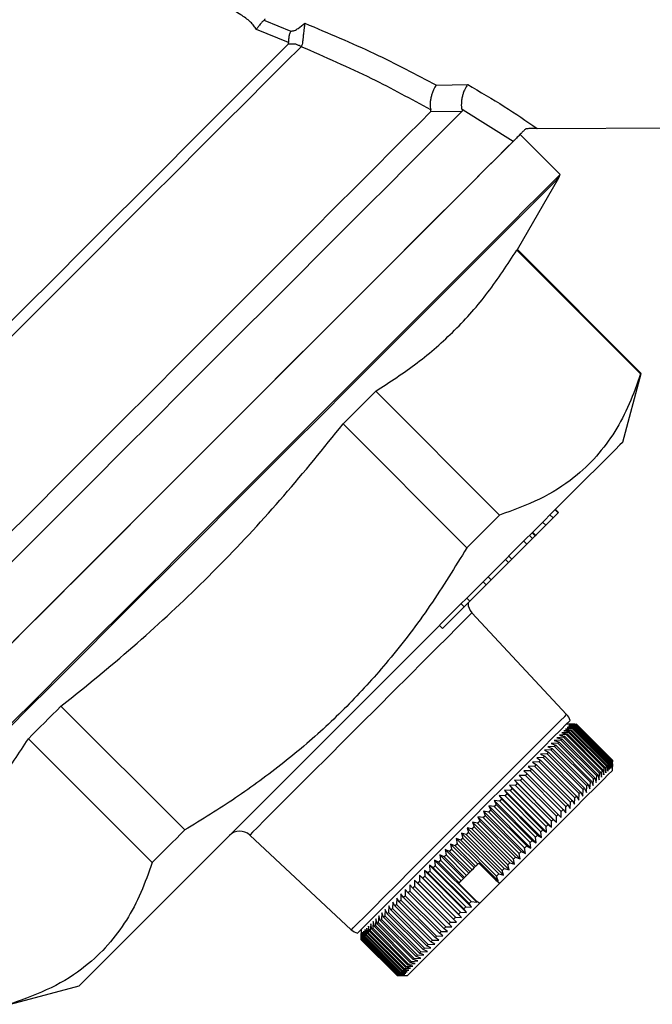
# Model space of a CAD drawing. Extents: x -75 to 699, y 5 to 282.
# Drawn here: x 176 to 220, y 112 to 180 of the extents above; entities that cross this region are included whole.
import ezdxf

# ---------------------------------------------------------------- set-up
doc = ezdxf.new("R2010")
doc.units = 0
doc.layers.get('0').update_dxf_attribs({"linetype": 'CONTINUOUS'})

msp = doc.modelspace()

# ---------------------------------------------------------------- linework, layer by layer
at = {"color": 7, "linetype": 'CONTINUOUS'}
for p, q in [((192.818, 179.621), (192.873, 179.6)), ((192.873, 179.6), (194.665, 178.881)), ((194.51, 178.079), (192.291, 178.981)), ((195.371, 177.801), (195.378, 177.808)), ((204.703, 175.149), (206.862, 175.187)), ((206.464, 173.337), (204.305, 173.3)), ((206.559, 173.433), (206.469, 173.485)), ((209.996, 171.272), (206.559, 173.433)), ((213.238, 168.998), (210.48, 171.756)), ((211.643, 172.172), (221.147, 172.21)), ((210.287, 163.818), (213.138, 168.757)), ((210.248, 163.779), (210.287, 163.818)), ((210.248, 163.779), (218.783, 155.245)), ((218.821, 155.283), (210.287, 163.818)), ((217.551, 150.543), (218.821, 155.283)), ((218.783, 155.245), (218.821, 155.283)), ((209.054, 145.515), (200.519, 154.05)), ((198.272, 151.804), (206.807, 143.269)), ((212.244, 144.812), (212.748, 145.316)), ((212.748, 145.316), (212.536, 145.528)), ((212.748, 145.316), (213.097, 145.665)), ((213.097, 145.665), (212.885, 145.877)), ((213.12, 145.688), (212.908, 145.9)), ((213.12, 145.688), (212.908, 145.9)), ((213.097, 145.665), (213.12, 145.688)), ((213.12, 145.688), (213.12, 145.688)), ((211.58, 144.147), (212.244, 144.812)), ((212.244, 144.812), (212.032, 145.024)), ((210.941, 143.508), (211.341, 143.908)), ((211.341, 143.908), (211.129, 144.12)), ((211.517, 144.085), (211.305, 144.297)), ((211.577, 144.091), (211.338, 144.33)), ((209.908, 142.476), (210.941, 143.508)), ((210.941, 143.508), (210.728, 143.72)), ((209.908, 142.476), (209.696, 142.688)), ((208.49, 141.058), (209.683, 142.25)), ((209.683, 142.25), (209.471, 142.462)), ((209.683, 142.25), (209.908, 142.476)), ((208.49, 141.058), (208.278, 141.27)), ((207.015, 139.583), (208.143, 140.71)), ((208.143, 140.71), (207.931, 140.922)), ((208.143, 140.71), (208.49, 141.058)), ((205.133, 137.7), (206.627, 139.194)), ((206.627, 139.194), (206.414, 139.406)), ((206.627, 139.194), (207.015, 139.583)), ((207.015, 139.583), (206.803, 139.795)), ((213.687, 131.78), (207.156, 138.783)), ((205.133, 137.7), (204.921, 137.912)), ((187.349, 123.811), (178.814, 132.346)), ((214.258, 131.098), (213.662, 131.098)), ((214.308, 131.037), (213.869, 131.022)), ((213.869, 131.022), (214.273, 131.001)), ((214.348, 131.076), (213.914, 131.067)), ((213.914, 131.067), (214.325, 131.054)), ((214.367, 131.096), (213.939, 131.092)), ((213.939, 131.092), (214.357, 131.086)), ((214.258, 131.097), (214.369, 131.098)), ((214.273, 131.001), (216.748, 128.526)), ((216.783, 128.562), (214.308, 131.037)), ((214.325, 131.054), (216.8, 128.579)), ((216.823, 128.601), (214.348, 131.076)), ((214.357, 131.086), (216.832, 128.611)), ((216.842, 128.621), (214.367, 131.096)), ((214.369, 131.098), (216.844, 128.623)), ((213.654, 130.383), (213.197, 130.35)), ((213.197, 130.35), (213.546, 130.275)), ((213.811, 130.54), (213.356, 130.509)), ((213.356, 130.509), (213.715, 130.443)), ((213.95, 130.678), (213.496, 130.649)), ((213.496, 130.649), (213.865, 130.594)), ((214.069, 130.797), (213.618, 130.771)), ((213.618, 130.771), (213.996, 130.725)), ((216.129, 127.908), (213.654, 130.383)), ((213.715, 130.443), (216.19, 127.968)), ((214.169, 130.897), (213.721, 130.874)), ((213.721, 130.874), (214.108, 130.837)), ((214.248, 130.977), (213.805, 130.957)), ((213.805, 130.957), (214.201, 130.929)), ((216.286, 128.065), (213.811, 130.54)), ((213.865, 130.594), (216.34, 128.119)), ((216.425, 128.203), (213.95, 130.678)), ((213.996, 130.725), (216.471, 128.25)), ((216.544, 128.322), (214.069, 130.797)), ((214.108, 130.837), (216.583, 128.362)), ((216.643, 128.422), (214.169, 130.897)), ((214.201, 130.929), (216.676, 128.454)), ((216.723, 128.502), (214.248, 130.977)), ((176.567, 130.099), (185.102, 121.564)), ((213.074, 129.803), (212.618, 129.77)), ((212.618, 129.77), (212.933, 129.662)), ((213.285, 130.013), (212.828, 129.98)), ((212.828, 129.98), (213.155, 129.883)), ((212.933, 129.662), (215.408, 127.187)), ((213.479, 130.207), (213.021, 130.174)), ((213.021, 130.174), (213.359, 130.088)), ((215.549, 127.328), (213.074, 129.803)), ((213.155, 129.883), (215.63, 127.408)), ((215.76, 127.539), (213.285, 130.013)), ((213.359, 130.088), (215.834, 127.613)), ((215.953, 127.732), (213.479, 130.207)), ((213.546, 130.275), (216.021, 127.8)), ((212.343, 129.072), (211.893, 129.045)), ((211.893, 129.045), (212.173, 128.901)), ((212.603, 129.331), (212.15, 129.302)), ((212.15, 129.302), (212.442, 129.17)), ((214.818, 126.597), (212.343, 129.072)), ((212.847, 129.575), (212.391, 129.544)), ((212.391, 129.544), (212.696, 129.424)), ((212.442, 129.17), (214.917, 126.695)), ((215.078, 126.856), (212.603, 129.331)), ((212.696, 129.424), (215.17, 126.949)), ((215.321, 127.1), (212.847, 129.575)), ((211.781, 128.509), (211.338, 128.49)), ((211.338, 128.49), (211.593, 128.322)), ((211.593, 128.322), (214.068, 125.847)), ((212.069, 128.798), (211.622, 128.775)), ((211.622, 128.775), (211.89, 128.618)), ((214.256, 126.034), (211.781, 128.509)), ((211.89, 128.618), (214.365, 126.144)), ((214.544, 126.323), (212.069, 128.798)), ((212.173, 128.901), (214.648, 126.427)), ((216.517, 127.872), (216.544, 128.322)), ((216.583, 128.362), (216.62, 127.974)), ((216.62, 127.974), (216.643, 128.422)), ((216.676, 128.454), (216.704, 128.058)), ((216.704, 128.058), (216.723, 128.502)), ((216.748, 128.526), (216.768, 128.123)), ((216.768, 128.123), (216.783, 128.562)), ((216.8, 128.579), (216.813, 128.167)), ((216.813, 128.167), (216.823, 128.601)), ((216.832, 128.611), (216.838, 128.193)), ((216.838, 128.193), (216.842, 128.621)), ((216.844, 128.623), (216.844, 128.512)), ((216.844, 127.916), (216.844, 128.512)), ((211.166, 127.894), (210.732, 127.885)), ((210.732, 127.885), (210.963, 127.691)), ((210.963, 127.691), (213.438, 125.216)), ((211.48, 128.208), (211.041, 128.194)), ((211.041, 128.194), (211.284, 128.012)), ((213.641, 125.419), (211.166, 127.894)), ((211.284, 128.012), (213.759, 125.538)), ((213.954, 125.733), (211.48, 128.208)), ((215.834, 127.613), (215.92, 127.275)), ((215.92, 127.275), (215.953, 127.732)), ((216.021, 127.8), (216.097, 127.451)), ((216.097, 127.451), (216.129, 127.908)), ((216.19, 127.968), (216.255, 127.609)), ((216.255, 127.609), (216.286, 128.065)), ((216.34, 128.119), (216.395, 127.75)), ((216.395, 127.75), (216.425, 128.203)), ((216.471, 128.25), (216.517, 127.872)), ((210.504, 127.232), (210.083, 127.236)), ((210.083, 127.236), (210.288, 127.017)), ((210.083, 127.236), (212.982, 124.337)), ((210.288, 127.017), (212.763, 124.542)), ((210.84, 127.569), (210.413, 127.565)), ((210.413, 127.565), (210.631, 127.359)), ((212.979, 124.758), (210.504, 127.232)), ((210.631, 127.359), (213.105, 124.884)), ((213.315, 125.094), (210.84, 127.569)), ((215.17, 126.949), (215.29, 126.645)), ((215.29, 126.645), (215.321, 127.1)), ((215.408, 127.187), (215.517, 126.871)), ((215.517, 126.871), (215.549, 127.328)), ((215.63, 127.408), (215.727, 127.081)), ((215.727, 127.081), (215.76, 127.539)), ((209.804, 126.532), (209.397, 126.55)), ((209.397, 126.55), (209.577, 126.305)), ((209.397, 126.55), (212.296, 123.651)), ((209.577, 126.305), (212.052, 123.83)), ((210.158, 126.887), (209.744, 126.897)), ((209.744, 126.897), (209.937, 126.665)), ((209.744, 126.897), (212.643, 123.998)), ((212.278, 124.057), (209.804, 126.532)), ((209.937, 126.665), (212.412, 124.19)), ((212.633, 124.412), (210.158, 126.887)), ((214.521, 125.876), (214.544, 126.323)), ((214.648, 126.427), (214.792, 126.146)), ((214.792, 126.146), (214.818, 126.597)), ((214.917, 126.695), (215.049, 126.403)), ((215.049, 126.403), (215.078, 126.856)), ((209.072, 125.8), (208.682, 125.835)), ((208.682, 125.835), (208.837, 125.565)), ((208.682, 125.835), (211.581, 122.936)), ((208.837, 125.565), (211.312, 123.09)), ((209.441, 126.169), (209.043, 126.195)), ((209.043, 126.195), (209.21, 125.938)), ((209.043, 126.195), (211.942, 123.296)), ((211.547, 123.325), (209.072, 125.8)), ((209.21, 125.938), (211.685, 123.463)), ((211.916, 123.694), (209.441, 126.169)), ((213.94, 125.295), (213.954, 125.733)), ((214.068, 125.847), (214.237, 125.591)), ((214.237, 125.591), (214.256, 126.034)), ((214.365, 126.144), (214.521, 125.876)), ((208.316, 125.045), (207.946, 125.098)), ((207.946, 125.098), (208.076, 124.804)), ((207.946, 125.098), (210.845, 122.199)), ((208.696, 125.425), (208.316, 125.469)), ((208.316, 125.469), (208.459, 125.187)), ((208.316, 125.469), (211.215, 122.569)), ((210.791, 122.57), (208.316, 125.045)), ((208.459, 125.187), (210.933, 122.712)), ((211.171, 122.95), (208.696, 125.425)), ((213.105, 124.884), (213.312, 124.666)), ((213.312, 124.666), (213.315, 125.094)), ((213.438, 125.216), (213.632, 124.986)), ((213.632, 124.986), (213.641, 125.419)), ((213.759, 125.538), (213.94, 125.295)), ((207.546, 124.275), (207.196, 124.348)), ((207.196, 124.348), (207.303, 124.031)), ((207.196, 124.348), (210.095, 121.449)), ((210.021, 121.8), (207.546, 124.275)), ((207.933, 124.661), (207.572, 124.724)), ((207.572, 124.724), (207.691, 124.419)), ((207.572, 124.724), (210.471, 121.825)), ((207.691, 124.419), (210.165, 121.944)), ((210.408, 122.186), (207.933, 124.661)), ((208.076, 124.804), (210.551, 122.33)), ((212.643, 123.998), (212.633, 124.412)), ((212.763, 124.542), (212.982, 124.337)), ((212.982, 124.337), (212.979, 124.758)), ((206.769, 123.498), (206.441, 123.593)), ((206.441, 123.593), (206.526, 123.254)), ((206.441, 123.593), (209.34, 120.694)), ((207.158, 123.886), (206.818, 123.971)), ((206.818, 123.971), (206.914, 123.643)), ((206.818, 123.971), (209.718, 121.072)), ((206.914, 123.643), (209.389, 121.168)), ((209.633, 121.412), (207.158, 123.886)), ((207.303, 124.031), (209.778, 121.556)), ((211.942, 123.296), (211.916, 123.694)), ((212.052, 123.83), (212.296, 123.651)), ((212.296, 123.651), (212.278, 124.057)), ((212.412, 124.19), (212.643, 123.998)), ((191.834, 123.461), (198.838, 116.931)), ((205.689, 122.842), (205.753, 122.481)), ((205.994, 122.723), (205.689, 122.842)), ((205.689, 122.842), (207.315, 121.215)), ((206.381, 123.109), (206.064, 123.217)), ((206.064, 123.217), (206.138, 122.867)), ((206.064, 123.217), (208.963, 120.318)), ((206.138, 122.867), (207.553, 121.452)), ((208.856, 120.635), (206.381, 123.109)), ((206.526, 123.254), (209.001, 120.779)), ((209.244, 121.023), (206.769, 123.498)), ((211.215, 122.569), (211.171, 122.95)), ((211.312, 123.09), (211.581, 122.936)), ((211.581, 122.936), (211.547, 123.325)), ((211.685, 123.463), (211.942, 123.296)), ((205.61, 122.339), (205.317, 122.47)), ((205.317, 122.47), (205.371, 122.1)), ((205.317, 122.47), (206.943, 120.843)), ((207.025, 120.924), (205.61, 122.339)), ((205.753, 122.481), (207.167, 121.067)), ((207.409, 121.309), (205.994, 122.723)), ((210.471, 121.825), (210.408, 122.186)), ((210.551, 122.33), (210.845, 122.199)), ((210.845, 122.199), (210.791, 122.57)), ((210.933, 122.712), (211.215, 122.569)), ((204.854, 121.583), (204.586, 121.738)), ((204.586, 121.738), (204.621, 121.35)), ((204.586, 121.738), (207.485, 118.839)), ((206.268, 120.168), (204.854, 121.583)), ((205.23, 121.958), (204.949, 122.101)), ((204.949, 122.101), (204.994, 121.722)), ((204.949, 122.101), (206.575, 120.475)), ((204.994, 121.722), (206.408, 120.308)), ((206.644, 120.544), (205.23, 121.958)), ((205.371, 122.1), (206.785, 120.685)), ((207.623, 121.523), (207.553, 121.452)), ((207.623, 121.523), (208.793, 120.353)), ((209.778, 121.556), (210.095, 121.449)), ((210.095, 121.449), (210.021, 121.8)), ((210.165, 121.944), (210.471, 121.825)), ((204.121, 120.849), (203.878, 121.03)), ((203.878, 121.03), (203.897, 120.625)), ((203.878, 121.03), (206.777, 118.131)), ((206.596, 118.374), (204.121, 120.849)), ((204.484, 121.213), (204.228, 121.381)), ((204.228, 121.381), (204.256, 120.984)), ((204.228, 121.381), (207.127, 118.482)), ((204.256, 120.984), (206.73, 118.509)), ((206.959, 118.738), (204.484, 121.213)), ((204.621, 121.35), (207.096, 118.875)), ((206.943, 120.843), (206.785, 120.685)), ((207.025, 120.924), (206.943, 120.843)), ((207.315, 121.215), (207.167, 121.067)), ((207.409, 121.309), (207.315, 121.215)), ((209.34, 120.694), (209.244, 121.023)), ((209.389, 121.168), (209.718, 121.072)), ((209.718, 121.072), (209.633, 121.412)), ((203.419, 120.147), (203.201, 120.353)), ((203.201, 120.353), (203.206, 119.934)), ((203.201, 120.353), (206.1, 117.454)), ((205.894, 117.672), (203.419, 120.147)), ((203.766, 120.494), (203.535, 120.687)), ((203.535, 120.687), (203.547, 120.275)), ((203.535, 120.687), (206.434, 117.788)), ((203.547, 120.275), (206.022, 117.8)), ((206.24, 118.019), (203.766, 120.494)), ((203.897, 120.625), (206.372, 118.15)), ((206.268, 120.168), (206.238, 120.138)), ((206.238, 120.138), (207.414, 118.962)), ((206.575, 120.475), (206.408, 120.308)), ((206.644, 120.544), (206.575, 120.475)), ((207.699, 118.77), (209.086, 120.157)), ((208.793, 120.353), (209.086, 120.157)), ((208.793, 120.353), (208.963, 120.318)), ((208.963, 120.318), (208.856, 120.635)), ((209.001, 120.779), (209.34, 120.694)), ((202.563, 119.715), (202.556, 119.284)), ((202.755, 119.483), (202.563, 119.715)), ((205.23, 117.008), (202.755, 119.483)), ((202.877, 120.029), (202.875, 119.604)), ((202.875, 119.604), (205.35, 117.129)), ((203.082, 119.81), (202.877, 120.029)), ((205.556, 117.335), (203.082, 119.81)), ((203.206, 119.934), (205.681, 117.459)), ((201.694, 118.846), (201.673, 118.402)), ((201.848, 118.576), (201.694, 118.846)), ((201.971, 119.123), (201.954, 118.682)), ((202.137, 118.866), (201.971, 119.123)), ((204.612, 116.391), (202.137, 118.866)), ((202.261, 119.413), (202.249, 118.977)), ((202.249, 118.977), (204.723, 116.502)), ((202.44, 119.168), (202.261, 119.413)), ((204.915, 116.693), (202.44, 119.168)), ((202.556, 119.284), (205.031, 116.809)), ((207.096, 118.875), (207.485, 118.839)), ((207.485, 118.839), (207.414, 118.962)), ((207.414, 118.962), (207.699, 118.77)), ((200.948, 118.101), (200.92, 117.649)), ((201.066, 117.794), (200.948, 118.101)), ((201.182, 118.334), (201.156, 117.884)), ((201.311, 118.04), (201.182, 118.334)), ((201.43, 118.583), (201.407, 118.135)), ((201.407, 118.135), (203.882, 115.66)), ((201.572, 118.3), (201.43, 118.583)), ((204.047, 115.826), (201.572, 118.3)), ((201.673, 118.402), (204.148, 115.927)), ((204.323, 116.101), (201.848, 118.576)), ((201.954, 118.682), (204.429, 116.208)), ((206.372, 118.15), (206.777, 118.131)), ((206.596, 118.374), (206.73, 118.509)), ((206.777, 118.131), (206.596, 118.374)), ((206.73, 118.509), (207.127, 118.482)), ((207.127, 118.482), (206.959, 118.738)), ((200.346, 117.498), (200.316, 117.044)), ((200.429, 117.157), (200.346, 117.498)), ((200.53, 117.682), (200.5, 117.228)), ((200.624, 117.352), (200.53, 117.682)), ((200.731, 117.883), (200.701, 117.43)), ((200.701, 117.43), (203.176, 114.955)), ((200.837, 117.565), (200.731, 117.883)), ((203.312, 115.09), (200.837, 117.565)), ((200.92, 117.649), (203.395, 115.174)), ((203.541, 115.319), (201.066, 117.794)), ((201.156, 117.884), (203.63, 115.409)), ((203.786, 115.565), (201.311, 118.04)), ((205.681, 117.459), (206.1, 117.454)), ((206.1, 117.454), (205.894, 117.672)), ((206.022, 117.8), (206.434, 117.788)), ((206.434, 117.788), (206.24, 118.019)), ((199.52, 116.955), (199.52, 116.359)), ((199.623, 116.775), (199.607, 116.335)), ((199.648, 116.376), (199.623, 116.775)), ((199.696, 116.849), (199.676, 116.404)), ((199.73, 116.458), (199.696, 116.849)), ((199.789, 116.941), (199.765, 116.494)), ((199.831, 116.56), (199.789, 116.941)), ((199.9, 117.053), (199.874, 116.602)), ((199.952, 116.681), (199.9, 117.053)), ((200.03, 117.183), (200.002, 116.731)), ((200.002, 116.731), (202.477, 114.256)), ((200.093, 116.821), (200.03, 117.183)), ((202.567, 114.346), (200.093, 116.821)), ((200.179, 117.332), (200.15, 116.878)), ((200.15, 116.878), (202.625, 114.403)), ((200.252, 116.98), (200.179, 117.332)), ((202.726, 114.505), (200.252, 116.98)), ((200.316, 117.044), (202.79, 114.569)), ((202.904, 114.682), (200.429, 117.157)), ((200.5, 117.228), (202.974, 114.753)), ((203.099, 114.878), (200.624, 117.352)), ((205.031, 116.809), (205.462, 116.816)), ((205.462, 116.816), (205.23, 117.008)), ((205.35, 117.129), (205.776, 117.13)), ((205.776, 117.13), (205.556, 117.335)), ((199.521, 116.673), (199.52, 116.248)), ((199.52, 116.248), (201.995, 113.774)), ((199.523, 116.251), (199.521, 116.673)), ((201.998, 113.777), (199.523, 116.251)), ((199.535, 116.688), (199.529, 116.257)), ((199.529, 116.257), (202.004, 113.782)), ((199.544, 116.273), (199.535, 116.688)), ((202.019, 113.798), (199.544, 116.273)), ((199.569, 116.722), (199.558, 116.286)), ((199.558, 116.286), (202.032, 113.811)), ((199.586, 116.314), (199.569, 116.722)), ((202.061, 113.84), (199.586, 116.314)), ((199.607, 116.335), (202.082, 113.86)), ((202.123, 113.901), (199.648, 116.376)), ((199.676, 116.404), (202.151, 113.929)), ((202.205, 113.983), (199.73, 116.458)), ((199.765, 116.494), (202.24, 114.019)), ((199.831, 116.56), (199.874, 116.602)), ((202.306, 114.085), (199.831, 116.56)), ((199.874, 116.602), (202.349, 114.128)), ((202.427, 114.206), (199.952, 116.681)), ((204.323, 116.101), (204.429, 116.208)), ((204.593, 115.947), (204.323, 116.101)), ((204.429, 116.208), (204.87, 116.224)), ((204.87, 116.224), (204.612, 116.391)), ((204.723, 116.502), (205.16, 116.514)), ((205.16, 116.514), (204.915, 116.693)), ((203.63, 115.409), (204.081, 115.435)), ((204.081, 115.435), (203.786, 115.565)), ((203.882, 115.66), (204.33, 115.684)), ((204.33, 115.684), (204.047, 115.826)), ((204.148, 115.927), (204.593, 115.947)), ((202.974, 114.753), (203.429, 114.783)), ((203.429, 114.783), (203.099, 114.878)), ((203.176, 114.955), (203.63, 114.984)), ((203.63, 114.984), (203.312, 115.09)), ((203.395, 115.174), (203.848, 115.202)), ((203.848, 115.202), (203.541, 115.319)), ((202.24, 114.019), (202.688, 114.042)), ((202.688, 114.042), (202.306, 114.085)), ((202.349, 114.128), (202.799, 114.154)), ((202.799, 114.154), (202.427, 114.206)), ((202.477, 114.256), (202.929, 114.284)), ((202.929, 114.284), (202.567, 114.346)), ((202.625, 114.403), (203.078, 114.432)), ((203.078, 114.432), (202.726, 114.505)), ((202.79, 114.569), (203.245, 114.599)), ((203.245, 114.599), (202.904, 114.682)), ((201.995, 113.774), (202.42, 113.774)), ((202.42, 113.774), (201.998, 113.777)), ((202.004, 113.782), (202.434, 113.788)), ((202.434, 113.788), (202.019, 113.798)), ((202.032, 113.811), (202.468, 113.822)), ((202.468, 113.822), (202.061, 113.84)), ((202.082, 113.86), (202.522, 113.876)), ((202.106, 113.773), (202.702, 113.773)), ((202.123, 113.901), (202.151, 113.929)), ((202.522, 113.876), (202.123, 113.901)), ((202.151, 113.929), (202.595, 113.949)), ((202.595, 113.949), (202.205, 113.983)), ((175.334, 111.796), (180.075, 113.066))]:
    msp.add_line(p, q, dxfattribs=at)
at = {"color": 7, "linetype": 'CONTINUOUS', "flags": 128}
for points in [[(174.314, 157.805), (176.35, 159.84), (178.366, 161.856), (180.347, 163.838), (182.281, 165.771), (184.153, 167.643), (185.949, 169.44), (187.658, 171.148), (189.266, 172.756), (190.763, 174.253), (192.137, 175.628), (193.38, 176.871), (194.482, 177.973)], [(175.054, 157.484), (177.101, 159.531), (179.127, 161.557), (181.119, 163.549), (183.062, 165.492), (184.943, 167.373), (186.75, 169.18), (188.469, 170.899), (190.09, 172.52), (191.6, 174.03), (192.99, 175.42), (194.25, 176.68), (195.371, 177.801)], [(174.848, 141.722), (176.879, 143.753), (178.943, 145.817), (181.026, 147.9), (183.115, 149.988), (185.195, 152.069), (187.254, 154.128), (189.277, 156.151), (191.252, 158.126), (193.166, 160.039), (195.006, 161.879), (196.759, 163.633), (198.415, 165.289), (199.963, 166.836), (201.392, 168.266), (202.693, 169.567), (203.858, 170.732), (204.879, 171.753), (205.75, 172.623), (206.464, 173.337)], [(174.859, 143.854), (176.871, 145.866), (178.91, 147.905), (180.962, 149.957), (183.013, 152.008), (185.049, 154.044), (187.056, 156.05), (189.019, 158.014), (190.927, 159.921), (192.764, 161.759), (194.52, 163.514), (196.181, 165.175), (197.736, 166.731), (199.174, 168.169), (200.487, 169.482), (201.663, 170.658), (202.697, 171.692), (203.579, 172.574), (204.305, 173.3)], [(184.671, 145.947), (186.775, 148.051), (188.864, 150.14), (190.926, 152.202), (192.946, 154.222), (194.911, 156.187), (196.808, 158.084), (198.624, 159.9), (200.348, 161.624), (201.967, 163.243), (203.471, 164.747), (204.849, 166.125), (206.094, 167.37), (207.196, 168.472), (208.148, 169.424), (208.944, 170.22), (209.578, 170.854), (210.046, 171.322), (210.346, 171.622), (210.475, 171.751), (210.48, 171.756)], [(209.996, 171.272), (209.505, 170.781), (208.847, 170.123), (208.027, 169.303), (207.05, 168.326), (205.923, 167.199), (204.655, 165.931), (203.252, 164.528), (201.724, 163), (200.083, 161.359), (198.338, 159.614), (196.502, 157.778), (194.586, 155.862), (192.604, 153.88), (190.568, 151.844), (188.494, 149.77), (186.393, 147.669), (184.281, 145.557), (182.172, 143.448), (180.079, 141.355), (178.018, 139.294), (176, 137.276), (174.041, 135.317)], [(213.238, 168.998), (213.233, 168.993), (213.104, 168.864), (212.804, 168.565), (212.336, 168.096), (211.701, 167.462), (210.906, 166.666), (209.954, 165.714), (208.852, 164.612), (207.607, 163.368), (206.228, 161.989), (204.725, 160.485), (203.106, 158.866), (201.382, 157.143), (199.566, 155.326), (197.669, 153.43), (195.704, 151.464), (193.684, 149.444), (191.622, 147.382), (189.532, 145.293), (187.429, 143.189)], [(200.519, 154.05), (200.247, 153.778), (199.972, 153.503), (199.695, 153.226), (199.415, 152.946), (199.133, 152.664), (198.848, 152.38), (198.561, 152.093), (198.272, 151.804)], [(217.551, 150.543), (217.53, 150.522), (217.361, 150.352), (217.023, 150.015), (216.521, 149.512), (215.858, 148.85), (215.041, 148.033), (214.077, 147.068), (212.974, 145.966), (211.744, 144.736), (210.396, 143.388), (208.944, 141.935), (207.399, 140.391), (205.777, 138.769), (204.092, 137.084), (202.359, 135.351), (200.594, 133.586), (198.813, 131.805), (197.032, 130.024), (195.267, 128.258), (193.534, 126.526), (191.849, 124.84), (190.227, 123.218), (188.682, 121.674), (187.23, 120.221), (185.882, 118.874), (184.651, 117.643), (183.549, 116.541), (182.585, 115.577), (181.768, 114.76), (181.105, 114.097), (180.603, 113.595), (180.265, 113.257), (180.096, 113.088), (180.075, 113.066)], [(158.861, 120.137), (158.867, 120.143), (158.996, 120.272), (159.295, 120.571), (159.764, 121.04), (160.398, 121.674), (161.194, 122.47), (162.146, 123.422), (163.248, 124.524), (164.492, 125.768), (165.871, 127.147), (167.375, 128.651), (168.994, 130.27), (170.717, 131.993), (172.533, 133.809), (174.43, 135.706), (176.395, 137.671), (178.416, 139.692), (180.477, 141.753), (182.567, 143.843), (184.671, 145.947)], [(209.054, 145.515), (208.781, 145.243), (208.507, 144.969), (208.229, 144.691), (207.95, 144.412), (207.667, 144.129), (207.383, 143.845), (207.096, 143.558), (206.807, 143.269)], [(187.429, 143.189), (185.325, 141.085), (183.235, 138.996), (181.173, 136.934), (179.153, 134.914), (177.188, 132.949), (175.291, 131.052), (173.475, 129.235), (171.752, 127.512), (170.133, 125.893), (168.629, 124.389), (167.25, 123.01), (166.005, 121.766), (164.904, 120.664), (163.952, 119.712), (163.156, 118.916), (162.521, 118.282), (162.053, 117.813), (161.753, 117.514), (161.625, 117.385), (161.619, 117.38)], [(178.814, 132.346), (178.525, 132.056), (178.238, 131.77), (177.953, 131.485), (177.671, 131.203), (177.391, 130.923), (177.114, 130.646), (176.839, 130.371), (176.567, 130.099)], [(213.921, 131.357), (213.873, 131.308), (213.659, 131.095), (213.28, 130.715), (212.744, 130.179), (212.064, 129.499), (211.255, 128.69), (210.337, 127.772), (209.331, 126.767), (208.261, 125.697), (207.152, 124.588), (206.03, 123.465), (204.921, 122.356), (203.851, 121.286), (202.845, 120.281), (201.927, 119.363), (201.119, 118.554), (200.438, 117.874), (199.902, 117.338), (199.523, 116.958), (199.309, 116.745), (199.261, 116.696)], [(214.248, 130.977), (214.252, 130.98), (214.255, 130.983), (214.258, 130.986), (214.261, 130.989), (214.264, 130.992), (214.267, 130.995), (214.27, 130.998), (214.273, 131.001)], [(214.308, 131.037), (214.311, 131.039), (214.313, 131.041), (214.315, 131.043), (214.317, 131.045), (214.319, 131.048), (214.321, 131.05), (214.323, 131.052), (214.325, 131.054)], [(214.348, 131.076), (214.349, 131.078), (214.351, 131.079), (214.352, 131.08), (214.353, 131.081), (214.354, 131.083), (214.355, 131.084), (214.356, 131.085), (214.357, 131.086)], [(213.654, 130.383), (213.662, 130.39), (213.67, 130.398), (213.677, 130.406), (213.685, 130.413), (213.692, 130.421), (213.7, 130.428), (213.708, 130.436), (213.715, 130.443)], [(213.811, 130.54), (213.818, 130.547), (213.825, 130.553), (213.832, 130.56), (213.839, 130.567), (213.845, 130.574), (213.852, 130.58), (213.859, 130.587), (213.865, 130.594)], [(213.95, 130.678), (213.956, 130.684), (213.962, 130.69), (213.968, 130.696), (213.973, 130.702), (213.979, 130.708), (213.985, 130.713), (213.991, 130.719), (213.996, 130.725)], [(214.069, 130.797), (214.074, 130.802), (214.079, 130.807), (214.084, 130.812), (214.089, 130.817), (214.094, 130.822), (214.099, 130.827), (214.104, 130.832), (214.108, 130.837)], [(214.169, 130.897), (214.173, 130.901), (214.177, 130.905), (214.181, 130.909), (214.185, 130.913), (214.189, 130.917), (214.193, 130.921), (214.197, 130.925), (214.201, 130.929)], [(212.847, 129.575), (212.858, 129.586), (212.869, 129.597), (212.879, 129.608), (212.89, 129.619), (212.901, 129.629), (212.912, 129.64), (212.923, 129.651), (212.933, 129.662)], [(213.074, 129.803), (213.084, 129.813), (213.095, 129.823), (213.105, 129.833), (213.115, 129.843), (213.125, 129.853), (213.135, 129.863), (213.145, 129.873), (213.155, 129.883)], [(213.285, 130.013), (213.295, 130.023), (213.304, 130.032), (213.313, 130.042), (213.323, 130.051), (213.332, 130.06), (213.341, 130.069), (213.35, 130.078), (213.359, 130.088)], [(213.479, 130.207), (213.487, 130.216), (213.496, 130.224), (213.504, 130.233), (213.513, 130.241), (213.521, 130.249), (213.53, 130.258), (213.538, 130.266), (213.546, 130.275)], [(212.343, 129.072), (212.356, 129.084), (212.368, 129.097), (212.381, 129.109), (212.393, 129.121), (212.405, 129.133), (212.417, 129.146), (212.43, 129.158), (212.442, 129.17)], [(212.603, 129.331), (212.614, 129.343), (212.626, 129.354), (212.638, 129.366), (212.649, 129.378), (212.661, 129.389), (212.673, 129.401), (212.684, 129.412), (212.696, 129.424)], [(211.48, 128.208), (211.494, 128.222), (211.508, 128.237), (211.523, 128.251), (211.537, 128.265), (211.551, 128.279), (211.565, 128.293), (211.579, 128.308), (211.593, 128.322)], [(211.781, 128.509), (211.795, 128.523), (211.808, 128.537), (211.822, 128.55), (211.836, 128.564), (211.849, 128.578), (211.863, 128.591), (211.877, 128.605), (211.89, 128.618)], [(212.069, 128.798), (212.082, 128.811), (212.095, 128.824), (212.108, 128.837), (212.121, 128.85), (212.134, 128.863), (212.147, 128.876), (212.16, 128.889), (212.173, 128.901)], [(216.544, 128.322), (216.549, 128.327), (216.554, 128.332), (216.559, 128.337), (216.564, 128.342), (216.569, 128.347), (216.574, 128.352), (216.578, 128.357), (216.583, 128.362)], [(216.643, 128.422), (216.648, 128.426), (216.652, 128.43), (216.656, 128.434), (216.66, 128.438), (216.664, 128.442), (216.668, 128.446), (216.672, 128.45), (216.676, 128.454)], [(216.723, 128.502), (216.727, 128.505), (216.73, 128.508), (216.733, 128.511), (216.736, 128.515), (216.739, 128.518), (216.742, 128.521), (216.745, 128.524), (216.748, 128.526)], [(216.783, 128.562), (216.785, 128.564), (216.788, 128.566), (216.79, 128.568), (216.792, 128.571), (216.794, 128.573), (216.796, 128.575), (216.798, 128.577), (216.8, 128.579)], [(216.823, 128.601), (216.824, 128.603), (216.825, 128.604), (216.827, 128.605), (216.828, 128.606), (216.829, 128.608), (216.83, 128.609), (216.831, 128.61), (216.832, 128.611)], [(209.086, 120.157), (210.179, 121.25), (211.263, 122.334), (212.311, 123.382), (213.298, 124.369), (214.201, 125.272), (214.998, 126.069), (215.67, 126.742), (216.201, 127.273), (216.579, 127.65), (216.793, 127.865), (216.844, 127.916)], [(210.84, 127.569), (210.856, 127.584), (210.871, 127.599), (210.886, 127.615), (210.902, 127.63), (210.917, 127.645), (210.932, 127.661), (210.948, 127.676), (210.963, 127.691)], [(211.166, 127.894), (211.181, 127.909), (211.195, 127.924), (211.21, 127.939), (211.225, 127.953), (211.24, 127.968), (211.255, 127.983), (211.269, 127.998), (211.284, 128.012)], [(215.76, 127.539), (215.769, 127.548), (215.779, 127.557), (215.788, 127.567), (215.797, 127.576), (215.807, 127.585), (215.816, 127.594), (215.825, 127.604), (215.834, 127.613)], [(215.953, 127.732), (215.962, 127.741), (215.971, 127.749), (215.979, 127.758), (215.988, 127.766), (215.996, 127.775), (216.004, 127.783), (216.013, 127.791), (216.021, 127.8)], [(216.129, 127.908), (216.137, 127.915), (216.145, 127.923), (216.152, 127.931), (216.16, 127.938), (216.167, 127.946), (216.175, 127.953), (216.182, 127.961), (216.19, 127.968)], [(216.286, 128.065), (216.293, 128.072), (216.3, 128.079), (216.307, 128.085), (216.313, 128.092), (216.32, 128.099), (216.327, 128.105), (216.333, 128.112), (216.34, 128.119)], [(216.425, 128.203), (216.431, 128.209), (216.437, 128.215), (216.442, 128.221), (216.448, 128.227), (216.454, 128.233), (216.46, 128.238), (216.466, 128.244), (216.471, 128.25)], [(210.158, 126.887), (210.175, 126.903), (210.191, 126.919), (210.207, 126.935), (210.223, 126.952), (210.24, 126.968), (210.256, 126.984), (210.272, 127), (210.288, 127.017)], [(210.504, 127.232), (210.52, 127.248), (210.536, 127.264), (210.552, 127.28), (210.568, 127.296), (210.583, 127.312), (210.599, 127.327), (210.615, 127.343), (210.631, 127.359)], [(215.078, 126.856), (215.089, 126.868), (215.101, 126.88), (215.113, 126.891), (215.124, 126.903), (215.136, 126.914), (215.147, 126.926), (215.159, 126.937), (215.17, 126.949)], [(215.321, 127.1), (215.332, 127.111), (215.343, 127.122), (215.354, 127.133), (215.365, 127.144), (215.376, 127.155), (215.387, 127.165), (215.398, 127.176), (215.408, 127.187)], [(215.549, 127.328), (215.559, 127.338), (215.57, 127.348), (215.58, 127.358), (215.59, 127.368), (215.6, 127.378), (215.61, 127.388), (215.62, 127.398), (215.63, 127.408)], [(209.441, 126.169), (209.458, 126.186), (209.475, 126.203), (209.492, 126.22), (209.509, 126.237), (209.526, 126.254), (209.543, 126.271), (209.56, 126.288), (209.577, 126.305)], [(209.804, 126.532), (209.82, 126.549), (209.837, 126.565), (209.854, 126.582), (209.87, 126.599), (209.887, 126.615), (209.904, 126.632), (209.92, 126.648), (209.937, 126.665)], [(214.544, 126.323), (214.557, 126.336), (214.57, 126.349), (214.583, 126.362), (214.596, 126.375), (214.609, 126.388), (214.622, 126.401), (214.635, 126.414), (214.648, 126.427)], [(214.818, 126.597), (214.831, 126.609), (214.843, 126.622), (214.855, 126.634), (214.868, 126.646), (214.88, 126.659), (214.892, 126.671), (214.905, 126.683), (214.917, 126.695)], [(208.696, 125.425), (208.714, 125.442), (208.732, 125.46), (208.749, 125.478), (208.767, 125.495), (208.784, 125.513), (208.802, 125.53), (208.819, 125.548), (208.837, 125.565)], [(209.072, 125.8), (209.089, 125.817), (209.106, 125.835), (209.124, 125.852), (209.141, 125.869), (209.158, 125.887), (209.176, 125.904), (209.193, 125.921), (209.21, 125.938)], [(213.954, 125.733), (213.969, 125.747), (213.983, 125.762), (213.997, 125.776), (214.012, 125.79), (214.026, 125.804), (214.04, 125.819), (214.054, 125.833), (214.068, 125.847)], [(214.256, 126.034), (214.27, 126.048), (214.283, 126.062), (214.297, 126.076), (214.311, 126.089), (214.324, 126.103), (214.338, 126.116), (214.351, 126.13), (214.365, 126.144)], [(208.316, 125.045), (208.334, 125.063), (208.352, 125.08), (208.37, 125.098), (208.388, 125.116), (208.405, 125.134), (208.423, 125.151), (208.441, 125.169), (208.459, 125.187)], [(212.979, 124.758), (212.995, 124.773), (213.011, 124.789), (213.027, 124.805), (213.042, 124.821), (213.058, 124.837), (213.074, 124.853), (213.09, 124.868), (213.105, 124.884)], [(213.315, 125.094), (213.331, 125.109), (213.346, 125.124), (213.361, 125.14), (213.377, 125.155), (213.392, 125.171), (213.407, 125.186), (213.423, 125.201), (213.438, 125.216)], [(213.641, 125.419), (213.655, 125.434), (213.67, 125.449), (213.685, 125.464), (213.7, 125.479), (213.715, 125.493), (213.73, 125.508), (213.744, 125.523), (213.759, 125.538)], [(207.546, 124.275), (207.564, 124.293), (207.582, 124.311), (207.6, 124.329), (207.618, 124.347), (207.636, 124.365), (207.654, 124.383), (207.672, 124.401), (207.691, 124.419)], [(207.933, 124.661), (207.951, 124.679), (207.969, 124.697), (207.987, 124.715), (208.004, 124.733), (208.022, 124.751), (208.04, 124.769), (208.058, 124.786), (208.076, 124.804)], [(212.633, 124.412), (212.649, 124.428), (212.666, 124.444), (212.682, 124.461), (212.698, 124.477), (212.715, 124.493), (212.731, 124.509), (212.747, 124.526), (212.763, 124.542)], [(187.349, 123.811), (187.06, 123.522), (186.773, 123.235), (186.488, 122.95), (186.206, 122.668), (185.926, 122.388), (185.649, 122.111), (185.374, 121.836), (185.102, 121.564)], [(206.769, 123.498), (206.787, 123.516), (206.806, 123.534), (206.824, 123.552), (206.842, 123.57), (206.86, 123.588), (206.878, 123.606), (206.896, 123.624), (206.914, 123.643)], [(207.158, 123.886), (207.176, 123.904), (207.194, 123.923), (207.212, 123.941), (207.23, 123.959), (207.249, 123.977), (207.267, 123.995), (207.285, 124.013), (207.303, 124.031)], [(211.916, 123.694), (211.933, 123.712), (211.95, 123.729), (211.967, 123.746), (211.984, 123.763), (212.001, 123.78), (212.018, 123.797), (212.035, 123.813), (212.052, 123.83)], [(212.278, 124.057), (212.295, 124.074), (212.312, 124.09), (212.329, 124.107), (212.345, 124.124), (212.362, 124.14), (212.378, 124.157), (212.395, 124.174), (212.412, 124.19)], [(205.994, 122.723), (206.012, 122.741), (206.03, 122.759), (206.048, 122.777), (206.066, 122.795), (206.084, 122.813), (206.102, 122.831), (206.12, 122.849), (206.138, 122.867)], [(206.381, 123.109), (206.399, 123.128), (206.417, 123.146), (206.435, 123.164), (206.453, 123.182), (206.471, 123.2), (206.49, 123.218), (206.508, 123.236), (206.526, 123.254)], [(211.171, 122.95), (211.189, 122.967), (211.206, 122.985), (211.224, 123.003), (211.242, 123.02), (211.259, 123.038), (211.277, 123.055), (211.294, 123.073), (211.312, 123.09)], [(211.547, 123.325), (211.564, 123.342), (211.581, 123.36), (211.599, 123.377), (211.616, 123.394), (211.633, 123.412), (211.65, 123.429), (211.668, 123.446), (211.685, 123.463)], [(205.61, 122.339), (205.628, 122.357), (205.646, 122.374), (205.664, 122.392), (205.682, 122.41), (205.7, 122.428), (205.717, 122.446), (205.735, 122.464), (205.753, 122.481)], [(210.408, 122.186), (210.425, 122.204), (210.443, 122.222), (210.461, 122.24), (210.479, 122.258), (210.497, 122.276), (210.515, 122.294), (210.533, 122.312), (210.551, 122.33)], [(210.791, 122.57), (210.809, 122.588), (210.827, 122.605), (210.845, 122.623), (210.862, 122.641), (210.88, 122.659), (210.898, 122.677), (210.916, 122.694), (210.933, 122.712)], [(204.854, 121.583), (204.872, 121.6), (204.889, 121.617), (204.906, 121.635), (204.924, 121.652), (204.941, 121.67), (204.959, 121.687), (204.976, 121.705), (204.994, 121.722)], [(205.23, 121.958), (205.248, 121.976), (205.265, 121.994), (205.283, 122.011), (205.301, 122.029), (205.318, 122.047), (205.336, 122.064), (205.354, 122.082), (205.371, 122.1)], [(209.633, 121.412), (209.651, 121.43), (209.669, 121.448), (209.687, 121.466), (209.705, 121.484), (209.723, 121.502), (209.742, 121.52), (209.76, 121.538), (209.778, 121.556)], [(210.021, 121.8), (210.039, 121.818), (210.057, 121.836), (210.075, 121.854), (210.093, 121.872), (210.111, 121.89), (210.129, 121.908), (210.147, 121.926), (210.165, 121.944)], [(204.121, 120.849), (204.138, 120.866), (204.155, 120.883), (204.171, 120.9), (204.188, 120.916), (204.205, 120.933), (204.222, 120.95), (204.239, 120.967), (204.256, 120.984)], [(204.484, 121.213), (204.501, 121.23), (204.518, 121.247), (204.536, 121.264), (204.553, 121.281), (204.57, 121.298), (204.587, 121.315), (204.604, 121.333), (204.621, 121.35)], [(207.167, 121.067), (207.15, 121.049), (207.132, 121.032), (207.114, 121.014), (207.096, 120.996), (207.078, 120.978), (207.06, 120.96), (207.042, 120.942), (207.025, 120.924)], [(207.553, 121.452), (207.535, 121.434), (207.517, 121.416), (207.499, 121.398), (207.481, 121.38), (207.463, 121.362), (207.445, 121.344), (207.427, 121.327), (207.409, 121.309)], [(209.244, 121.023), (209.262, 121.041), (209.28, 121.059), (209.299, 121.077), (209.317, 121.095), (209.335, 121.113), (209.353, 121.131), (209.371, 121.15), (209.389, 121.168)], [(203.419, 120.147), (203.435, 120.163), (203.451, 120.179), (203.467, 120.195), (203.483, 120.211), (203.499, 120.227), (203.515, 120.243), (203.531, 120.259), (203.547, 120.275)], [(203.766, 120.494), (203.782, 120.51), (203.798, 120.527), (203.815, 120.543), (203.831, 120.559), (203.848, 120.576), (203.864, 120.592), (203.881, 120.609), (203.897, 120.625)], [(206.408, 120.308), (206.39, 120.29), (206.373, 120.273), (206.356, 120.255), (206.338, 120.238), (206.321, 120.221), (206.303, 120.203), (206.286, 120.186), (206.268, 120.168)], [(206.785, 120.685), (206.768, 120.668), (206.75, 120.65), (206.732, 120.632), (206.715, 120.615), (206.697, 120.597), (206.679, 120.579), (206.662, 120.562), (206.644, 120.544)], [(208.856, 120.635), (208.874, 120.653), (208.892, 120.671), (208.91, 120.689), (208.928, 120.707), (208.946, 120.725), (208.964, 120.743), (208.983, 120.761), (209.001, 120.779)], [(202.755, 119.483), (202.77, 119.498), (202.785, 119.513), (202.8, 119.528), (202.815, 119.543), (202.83, 119.558), (202.845, 119.574), (202.86, 119.589), (202.875, 119.604)], [(203.082, 119.81), (203.097, 119.825), (203.113, 119.841), (203.128, 119.856), (203.144, 119.872), (203.159, 119.888), (203.175, 119.903), (203.19, 119.919), (203.206, 119.934)], [(202.137, 118.866), (202.151, 118.879), (202.165, 118.893), (202.179, 118.907), (202.193, 118.921), (202.207, 118.935), (202.221, 118.949), (202.235, 118.963), (202.249, 118.977)], [(202.44, 119.168), (202.454, 119.183), (202.469, 119.197), (202.483, 119.212), (202.498, 119.226), (202.512, 119.241), (202.527, 119.255), (202.541, 119.27), (202.556, 119.284)], [(202.702, 113.773), (202.706, 113.778), (202.829, 113.9), (203.117, 114.188), (203.565, 114.636), (204.161, 115.232), (204.891, 115.962), (205.738, 116.809), (206.681, 117.753), (207.699, 118.77)], [(206.959, 118.738), (206.976, 118.755), (206.993, 118.772), (207.01, 118.789), (207.028, 118.806), (207.045, 118.823), (207.062, 118.84), (207.079, 118.858), (207.096, 118.875)], [(201.311, 118.04), (201.323, 118.051), (201.335, 118.063), (201.347, 118.075), (201.359, 118.087), (201.371, 118.099), (201.383, 118.111), (201.395, 118.123), (201.407, 118.135)], [(201.572, 118.3), (201.585, 118.313), (201.597, 118.326), (201.61, 118.338), (201.622, 118.351), (201.635, 118.363), (201.648, 118.376), (201.66, 118.389), (201.673, 118.402)], [(201.848, 118.576), (201.861, 118.589), (201.874, 118.602), (201.887, 118.616), (201.901, 118.629), (201.914, 118.642), (201.927, 118.656), (201.941, 118.669), (201.954, 118.682)], [(206.24, 118.019), (206.257, 118.035), (206.273, 118.052), (206.29, 118.068), (206.306, 118.085), (206.322, 118.101), (206.339, 118.117), (206.355, 118.134), (206.372, 118.15)], [(200.624, 117.352), (200.634, 117.362), (200.643, 117.372), (200.653, 117.381), (200.662, 117.391), (200.672, 117.4), (200.682, 117.41), (200.692, 117.42), (200.701, 117.43)], [(200.837, 117.565), (200.847, 117.575), (200.857, 117.586), (200.868, 117.596), (200.878, 117.606), (200.889, 117.617), (200.899, 117.627), (200.91, 117.638), (200.92, 117.649)], [(201.066, 117.794), (201.077, 117.805), (201.088, 117.816), (201.099, 117.828), (201.11, 117.839), (201.122, 117.85), (201.133, 117.861), (201.144, 117.873), (201.156, 117.884)], [(205.556, 117.335), (205.572, 117.35), (205.587, 117.366), (205.603, 117.382), (205.619, 117.397), (205.634, 117.413), (205.65, 117.428), (205.665, 117.444), (205.681, 117.459)], [(205.894, 117.672), (205.91, 117.688), (205.926, 117.704), (205.941, 117.72), (205.958, 117.736), (205.974, 117.752), (205.99, 117.768), (206.006, 117.784), (206.022, 117.8)], [(199.952, 116.681), (199.958, 116.687), (199.965, 116.693), (199.971, 116.699), (199.977, 116.705), (199.983, 116.712), (199.99, 116.718), (199.996, 116.724), (200.002, 116.731)], [(200.093, 116.821), (200.1, 116.828), (200.107, 116.835), (200.114, 116.842), (200.121, 116.849), (200.128, 116.856), (200.135, 116.863), (200.142, 116.871), (200.15, 116.878)], [(200.252, 116.98), (200.259, 116.988), (200.267, 116.996), (200.275, 117.004), (200.283, 117.012), (200.291, 117.02), (200.299, 117.028), (200.307, 117.036), (200.316, 117.044)], [(200.429, 117.157), (200.438, 117.166), (200.446, 117.175), (200.455, 117.183), (200.464, 117.192), (200.473, 117.201), (200.482, 117.21), (200.491, 117.219), (200.5, 117.228)], [(204.915, 116.693), (204.929, 116.708), (204.944, 116.722), (204.958, 116.737), (204.973, 116.751), (204.987, 116.766), (205.002, 116.78), (205.016, 116.795), (205.031, 116.809)], [(205.23, 117.008), (205.245, 117.023), (205.26, 117.038), (205.275, 117.053), (205.29, 117.068), (205.305, 117.084), (205.32, 117.099), (205.335, 117.114), (205.35, 117.129)], [(199.523, 116.251), (199.524, 116.252), (199.524, 116.253), (199.525, 116.253), (199.526, 116.254), (199.526, 116.255), (199.527, 116.255), (199.528, 116.256), (199.529, 116.257)], [(199.586, 116.314), (199.589, 116.317), (199.591, 116.319), (199.594, 116.322), (199.596, 116.324), (199.599, 116.327), (199.601, 116.33), (199.604, 116.332), (199.607, 116.335)], [(199.648, 116.376), (199.651, 116.38), (199.655, 116.383), (199.658, 116.386), (199.662, 116.39), (199.665, 116.393), (199.669, 116.397), (199.672, 116.401), (199.676, 116.404)], [(199.73, 116.458), (199.734, 116.462), (199.738, 116.467), (199.743, 116.471), (199.747, 116.475), (199.752, 116.48), (199.756, 116.484), (199.761, 116.489), (199.765, 116.494)], [(204.612, 116.391), (204.626, 116.405), (204.64, 116.418), (204.654, 116.432), (204.668, 116.446), (204.682, 116.46), (204.695, 116.474), (204.709, 116.488), (204.723, 116.502)], [(203.541, 115.319), (203.552, 115.33), (203.563, 115.342), (203.574, 115.353), (203.585, 115.364), (203.597, 115.375), (203.608, 115.386), (203.619, 115.398), (203.63, 115.409)], [(203.786, 115.565), (203.798, 115.577), (203.81, 115.588), (203.822, 115.6), (203.834, 115.612), (203.846, 115.624), (203.858, 115.636), (203.87, 115.648), (203.882, 115.66)], [(204.047, 115.826), (204.06, 115.838), (204.072, 115.851), (204.085, 115.863), (204.097, 115.876), (204.11, 115.889), (204.123, 115.901), (204.135, 115.914), (204.148, 115.927)], [(202.904, 114.682), (202.912, 114.691), (202.921, 114.7), (202.93, 114.709), (202.939, 114.717), (202.948, 114.726), (202.957, 114.735), (202.966, 114.744), (202.974, 114.753)], [(203.099, 114.878), (203.109, 114.887), (203.118, 114.897), (203.128, 114.906), (203.137, 114.916), (203.147, 114.926), (203.157, 114.935), (203.166, 114.945), (203.176, 114.955)], [(203.312, 115.09), (203.322, 115.1), (203.332, 115.111), (203.343, 115.121), (203.353, 115.132), (203.363, 115.142), (203.374, 115.153), (203.385, 115.163), (203.395, 115.174)], [(202.205, 113.983), (202.209, 113.987), (202.213, 113.992), (202.218, 113.996), (202.222, 114.001), (202.226, 114.005), (202.231, 114.01), (202.236, 114.014), (202.24, 114.019)], [(202.306, 114.085), (202.311, 114.09), (202.317, 114.095), (202.322, 114.1), (202.327, 114.106), (202.333, 114.111), (202.338, 114.117), (202.343, 114.122), (202.349, 114.128)], [(202.427, 114.206), (202.433, 114.212), (202.439, 114.218), (202.446, 114.224), (202.452, 114.23), (202.458, 114.237), (202.464, 114.243), (202.471, 114.249), (202.477, 114.256)], [(202.567, 114.346), (202.574, 114.353), (202.581, 114.36), (202.589, 114.367), (202.596, 114.374), (202.603, 114.381), (202.61, 114.389), (202.617, 114.396), (202.625, 114.403)], [(202.726, 114.505), (202.734, 114.513), (202.742, 114.521), (202.75, 114.529), (202.758, 114.537), (202.766, 114.545), (202.774, 114.553), (202.782, 114.561), (202.79, 114.569)], [(202.019, 113.798), (202.021, 113.799), (202.022, 113.801), (202.024, 113.802), (202.026, 113.804), (202.027, 113.806), (202.029, 113.807), (202.031, 113.809), (202.032, 113.811)], [(202.061, 113.84), (202.063, 113.842), (202.066, 113.844), (202.068, 113.847), (202.071, 113.85), (202.074, 113.852), (202.076, 113.855), (202.079, 113.857), (202.082, 113.86)]]:
    msp.add_lwpolyline(points, dxfattribs=at)
at = {"color": 8, "linetype": 'CONTINUOUS', "flags": 128}
for points in [[(213.138, 168.757), (213.09, 168.709), (212.877, 168.496), (212.495, 168.114), (211.947, 167.566), (211.236, 166.855), (210.367, 165.986), (209.346, 164.965), (208.18, 163.799), (206.876, 162.495), (205.443, 161.062), (203.89, 159.51), (202.229, 157.848), (200.469, 156.089), (198.624, 154.243), (196.704, 152.323), (194.723, 150.342), (192.693, 148.313), (190.63, 146.249), (188.545, 144.164), (186.453, 142.073), (184.369, 139.988), (182.305, 137.924), (180.276, 135.895), (178.295, 133.914), (176.375, 131.994), (174.529, 130.148)], [(207.156, 138.783), (207.135, 138.762), (206.964, 138.591), (206.627, 138.254), (206.13, 137.757), (205.485, 137.112), (204.706, 136.333), (203.811, 135.438), (202.819, 134.446), (201.753, 133.38), (200.637, 132.264), (199.495, 131.122), (198.354, 129.98), (197.237, 128.864), (196.171, 127.798), (195.18, 126.807), (194.285, 125.912), (193.506, 125.133), (192.861, 124.488), (192.364, 123.991), (192.027, 123.653), (191.856, 123.483), (191.834, 123.461)], [(206.262, 124.355), (207.396, 125.489), (208.502, 126.596), (209.557, 127.65), (210.534, 128.627), (211.411, 129.504), (212.167, 130.26), (212.785, 130.878), (213.25, 131.343), (213.551, 131.644), (213.681, 131.775), (213.687, 131.78)], [(198.838, 116.931), (198.843, 116.936), (198.973, 117.067), (199.275, 117.368), (199.74, 117.833), (200.357, 118.451), (201.114, 119.207), (201.991, 120.084), (202.968, 121.061), (204.022, 122.115), (205.129, 123.222), (206.262, 124.355)]]:
    msp.add_lwpolyline(points, dxfattribs=at)
at = {"color": 7, "linetype": 'CONTINUOUS'}
for centre, radius, start, end in [((212.272, 169.257), 1, 330, 345), ((207.888, 139.465), 1, 180.573, 223), ((212.956, 131.098), 1, 15, 43), ((214.346, 131.118), 0.0308, 312.41065, 317.69574), ((216.821, 128.643), 0.0308, 312.41065, 317.69574), ((191.152, 122.73), 1, 47, 135), ((199.52, 117.662), 1, 227, 255), ((208.035, 107.797), 11.997, 134.96371, 135.05252), ((200.168, 115.611), 2.592, 314.93192, 315.10634)]:
    msp.add_arc(centre, radius, start, end, dxfattribs=at)
for points, knots in [([(192.291, 178.981), (192.237, 179.07), (192.127, 179.253), (191.77, 179.631), (190.863, 180.266), (189.462, 180.987), (188.013, 181.764), (187.093, 182.444), (186.706, 182.829), (186.577, 183.015), (186.517, 183.101)], [0, 0, 0, 0, 0.043878, 0.090525, 0.203825, 0.494591, 0.784332, 0.907672, 0.956872, 1, 1, 1, 1]), ([(192.818, 179.621), (192.798, 179.603), (192.755, 179.566), (192.678, 179.486), (192.597, 179.394), (192.522, 179.299), (192.448, 179.207), (192.378, 179.113), (192.324, 179.035), (192.299, 178.995), (192.291, 178.981)], [0, 0, 0, 0, 0.117388, 0.240961, 0.369122, 0.499755, 0.611657, 0.749699, 0.915028, 1, 1, 1, 1]), ([(192.877, 179.726), (192.874, 179.708), (192.868, 179.671), (192.835, 179.638), (192.818, 179.621)], [0, 0, 0, 0, 0.5025892, 1, 1, 1, 1]), ([(194.665, 178.881), (194.695, 178.882), (194.734, 178.884), (194.777, 178.886), (194.813, 178.888), (194.863, 178.897), (195.01, 178.945), (195.248, 179.133), (195.479, 179.299), (195.639, 179.413)], [0, 0, 0, 0, 0.060554, 0.078384, 0.087921, 0.132625, 0.182549, 0.436883, 1, 1, 1, 1]), ([(195.639, 179.413), (195.633, 179.384), (195.616, 179.296), (195.588, 179.114), (195.56, 178.881), (195.535, 178.643), (195.508, 178.403), (195.48, 178.156), (195.449, 177.976), (195.418, 177.861), (195.391, 177.825), (195.378, 177.808)], [0, 0, 0, 0, 0.082719, 0.250028, 0.389804, 0.500024, 0.631871, 0.749778, 0.874548, 0.942492, 1, 1, 1, 1]), ([(195.639, 179.413), (197.258, 178.736), (200.447, 177.404), (203.299, 175.892), (204.702, 175.148)], [0, 0, 0, 0, 0.50785, 1, 1, 1, 1]), ([(194.665, 178.881), (194.656, 178.866), (194.632, 178.825), (194.596, 178.735), (194.563, 178.624), (194.536, 178.509), (194.518, 178.391), (194.507, 178.272), (194.503, 178.163), (194.508, 178.106), (194.51, 178.079)], [0, 0, 0, 0, 0.092224, 0.25007, 0.389209, 0.499737, 0.629199, 0.757447, 0.881773, 1, 1, 1, 1]), ([(194.482, 177.973), (194.493, 177.986), (194.513, 178.013), (194.511, 178.057), (194.51, 178.079)], [0, 0, 0, 0, 0.505312, 1, 1, 1, 1]), ([(195.378, 177.808), (195.332, 177.831), (195.26, 177.866), (195.127, 177.927), (195.017, 177.97), (194.886, 177.986), (194.842, 177.987), (194.784, 177.986), (194.669, 177.981), (194.559, 177.976), (194.482, 177.973)], [0, 0, 0, 0, 0.217228, 0.331336, 0.602247, 0.655848, 0.706133, 0.717243, 0.804104, 1, 1, 1, 1]), ([(204.313, 173.451), (202.982, 174.178), (200.17, 175.717), (197.027, 177.082), (195.371, 177.801)], [0, 0, 0, 0, 0.472984, 1, 1, 1, 1]), ([(204.703, 175.149), (204.671, 175.107), (204.602, 175.018), (204.504, 174.826), (204.412, 174.597), (204.34, 174.344), (204.29, 174.086), (204.267, 173.837), (204.272, 173.614), (204.299, 173.506), (204.312, 173.451)], [0, 0, 0, 0, 0.116049, 0.249099, 0.37969, 0.500302, 0.62927, 0.750372, 0.872803, 1, 1, 1, 1]), ([(206.862, 175.187), (206.854, 175.178), (206.787, 175.095), (206.677, 174.911), (206.565, 174.626), (206.493, 174.373), (206.443, 174.12), (206.421, 173.871), (206.426, 173.648), (206.454, 173.54), (206.469, 173.485)], [0, 0, 0, 0, 0.028381, 0.249693, 0.387527, 0.499907, 0.629002, 0.750175, 0.87236, 1, 1, 1, 1]), ([(206.862, 175.187), (207.714, 174.694), (209.394, 173.723), (210.901, 172.684), (211.643, 172.172)], [0, 0, 0, 0, 0.507708, 1, 1, 1, 1]), ([(204.305, 173.3), (204.316, 173.317), (204.338, 173.351), (204.321, 173.418), (204.313, 173.451)], [0, 0, 0, 0, 0.499506, 1, 1, 1, 1]), ([(206.469, 173.485), (206.478, 173.452), (206.496, 173.387), (206.474, 173.354), (206.464, 173.337)], [0, 0, 0, 0, 0.500743, 1, 1, 1, 1]), ([(210.865, 172.142), (210.814, 172.09), (210.705, 171.981), (210.519, 171.795), (210.308, 171.584), (210.102, 171.378), (210.033, 171.309), (209.996, 171.272)], [0, 0, 0, 0, 0.116038, 0.24301, 0.430006, 0.693257, 1, 1, 1, 1]), ([(211.642, 172.172), (211.471, 172.168), (211.198, 172.163), (210.956, 172.147), (210.865, 172.142)], [0, 0, 0, 0, 0.625847, 1, 1, 1, 1]), ([(200.519, 154.05), (201.491, 154.683), (203.435, 155.948), (206.026, 158.223), (208.32, 160.82), (209.605, 162.793), (210.248, 163.779)], [0, 0, 0, 0, 0.248134, 0.496217, 0.748082, 1, 1, 1, 1]), ([(218.783, 155.245), (218.537, 154.543), (218.047, 153.14), (217.039, 151.234), (215.78, 149.532), (214.081, 147.93), (211.874, 146.532), (209.997, 145.855), (209.054, 145.515)], [0, 0, 0, 0, 0.1483912, 0.2967417, 0.4486317, 0.6005098, 0.7992381, 1, 1, 1, 1]), ([(178.814, 132.346), (179.355, 132.775), (181.551, 134.516), (185.292, 137.709), (189.895, 142.108), (194.238, 146.807), (196.927, 150.138), (198.272, 151.804)], [0, 0, 0, 0, 0.0751182, 0.3048092, 0.5344677, 0.767213, 1, 1, 1, 1]), ([(211.341, 143.908), (211.379, 143.947), (211.449, 144.016), (211.496, 144.064), (211.517, 144.085)], [0, 0, 0, 0, 0.560165, 1, 1, 1, 1]), ([(206.807, 143.269), (205.981, 141.925), (204.323, 139.228), (201.595, 135.636), (198.736, 132.469), (195.776, 129.698), (192.564, 127.166), (189.714, 125.232), (187.943, 124.168), (187.349, 123.811)], [0, 0, 0, 0, 0.169944, 0.340931, 0.485102, 0.629271, 0.777282, 0.925332, 1, 1, 1, 1]), ([(166.838, 120.37), (167.81, 121.003), (169.754, 122.268), (172.345, 124.542), (174.639, 127.139), (175.925, 129.112), (176.567, 130.099)], [0, 0, 0, 0, 0.248134, 0.496217, 0.748082, 1, 1, 1, 1]), ([(185.102, 121.564), (184.857, 120.863), (184.366, 119.46), (183.359, 117.554), (182.099, 115.851), (180.4, 114.25), (178.193, 112.851), (176.316, 112.175), (175.373, 111.835)], [0, 0, 0, 0, 0.1483912, 0.2967416, 0.4486316, 0.6005098, 0.7992381, 1, 1, 1, 1])]:
    msp.add_open_spline(points, degree=3, knots=knots, dxfattribs=at)

doc.saveas('drawing.dxf')
